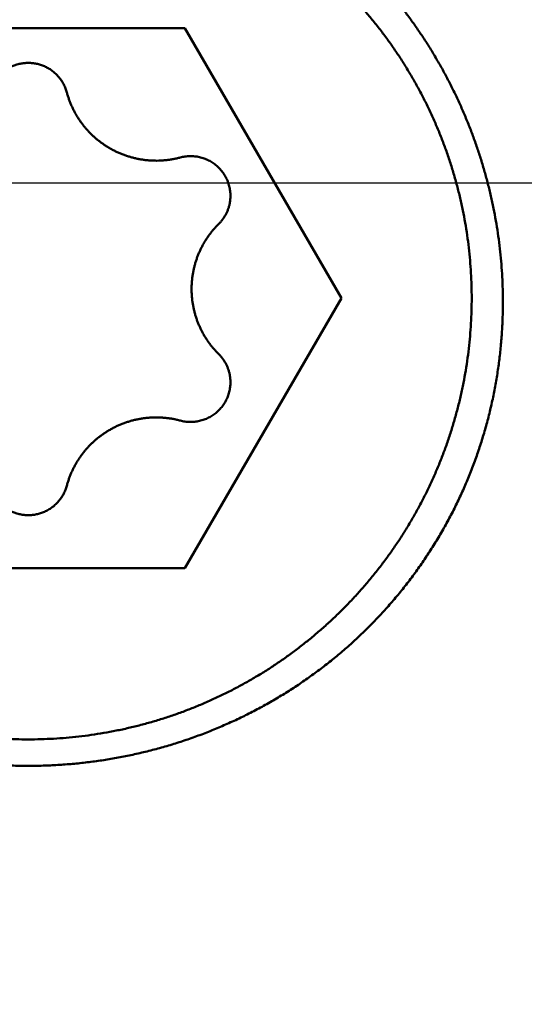
# Model space of a CAD drawing. Units: millimetres. Extents: x -75 to 108, y -68 to 48.
# Drawn here: x 61 to 63, y -3 to 1 of the extents above; entities that cross this region are included whole.
import ezdxf

# ---------------------------------------------------------------- set-up
doc = ezdxf.new("R2010")
doc.units = ezdxf.units.MM
doc.linetypes.add('CENTER2', pattern=[28.575, 19.05, -3.175, 3.175, -3.175])
for name, color, linetype, lineweight in [('1', 4, 'Continuous', 50), ('2', 7, 'Continuous', 25), ('4', 2, 'CENTER2', 25), ('nocut', 7, 'Continuous', 25), ('sk2', 7, 'Continuous', 25)]:
    doc.layers.add(name, color=color, linetype=linetype, lineweight=lineweight)
doc.styles.add('simplex', font='txt.shx', dxfattribs={"height": 3.5})
doc.dimstyles.new('コピー - ISO-25', dxfattribs={"dimscale": 0, "dimtxt": 3.5, "dimasz": 3.5, "dimexe": 1.5, "dimexo": 0, "dimgap": 2.3, "dimtad": 1, "dimdec": 8, "dimdsep": 46, "dimtxsty": 'simplex', "dimcen": 0.09, "dimclrd": 256, "dimclre": 256, "dimclrt": 256, "dimadec": 0, "dimazin": 0, "dimtfac": 1, "dimtofl": 0, "dimtmove": 0, "dimatfit": 3, "dimfxl": 1, "dimtolj": 1, "dimlwd": -1, "dimlwe": -1, "dimarcsym": 0})

# ---------------------------------------------------------------- blocks, each defined once
blk = doc.blocks.new('*D45')
at = {"layer": '2'}
for p, q in [((67.01, 5.1587), (67.01, 32.0671)), ((68.8876, 0), (68.8876, 32.0671)), ((63.51, 30.5671), (60.01, 30.5671)), ((72.3876, 30.5671), (107.9043, 30.5671))]:
    blk.add_line(p, q, dxfattribs=at)
for points in [[(63.51, 29.9837), (63.51, 31.1504), (67.01, 30.5671)], [(72.3876, 31.1504), (72.3876, 29.9837), (68.8876, 30.5671)]]:
    blk.add_solid(points, dxfattribs=at)
at = {"layer": 'Defpoints', "color": 0}
for p in [(67.01, 30.5671), (67.01, 5.1587), (68.8876, 0)]:
    blk.add_point(p, dxfattribs=at)
at = {"layer": '2', "insert": (91.896, 34.6171), "char_height": 3.5, "attachment_point": 5, "style": 'simplex'}
blk.add_mtext('\\A1;1.9 [.074"]', dxfattribs=at)
blk = doc.blocks.new('*D47')
at = {"layer": '2'}
for p, q in [((68.8876, 0), (68.8876, -57.9435)), ((0, -7.9375), (0, -57.9435)), ((3.5, -56.4435), (65.3876, -56.4435))]:
    blk.add_line(p, q, dxfattribs=at)
for points in [[(3.5, -55.8602), (3.5, -57.0268), (0, -56.4435)], [(65.3876, -57.0268), (65.3876, -55.8602), (68.8876, -56.4435)]]:
    blk.add_solid(points, dxfattribs=at)
at = {"layer": 'Defpoints', "color": 0}
for p in [(68.8876, 0), (0, -7.9375), (68.8876, -56.4435)]:
    blk.add_point(p, dxfattribs=at)
at = {"layer": '2', "insert": (34.4438, -52.3935), "char_height": 3.5, "attachment_point": 5, "rotation": 0, "line_spacing_factor": 1.071429, "style": 'simplex'}
blk.add_mtext('\\A1;\\A1;68.9 [2.712"]', dxfattribs=at)
blk = doc.blocks.new('*D48')
at = {"layer": 'Defpoints', "color": 0}
for p in [(68.8876, 0), (-48, -6.7828), (68.8876, -66.4435)]:
    blk.add_point(p, dxfattribs=at)
at = {"layer": 'sk2'}
for p, q in [((68.8876, 0), (68.8876, -67.9435)), ((-48, -6.7828), (-48, -67.9435)), ((-44.5, -66.4435), (65.3876, -66.4435))]:
    blk.add_line(p, q, dxfattribs=at)
for points in [[(-44.5, -65.8602), (-44.5, -67.0268), (-48, -66.4435)], [(65.3876, -67.0268), (65.3876, -65.8602), (68.8876, -66.4435)]]:
    blk.add_solid(points, dxfattribs=at)
at = {"layer": 'sk2', "insert": (10.4438, -62.3935), "char_height": 3.5, "attachment_point": 5, "line_spacing_factor": 1.071429, "style": 'simplex'}
blk.add_mtext('\\A1;\\A1;116.9 [4.602"]', dxfattribs=at)
blk = doc.blocks.new('*D50')
at = {"layer": '2'}
for p, q in [((68.8876, 0), (68.8876, -37.9435)), ((10, -4.9167), (10, -37.9435)), ((13.5, -36.4435), (65.3876, -36.4435))]:
    blk.add_line(p, q, dxfattribs=at)
for points in [[(13.5, -35.8602), (13.5, -37.0268), (10, -36.4435)], [(65.3876, -37.0268), (65.3876, -35.8602), (68.8876, -36.4435)]]:
    blk.add_solid(points, dxfattribs=at)
at = {"layer": 'Defpoints', "color": 0}
for p in [(68.8876, 0), (10, -4.9167), (68.8876, -36.4435)]:
    blk.add_point(p, dxfattribs=at)
at = {"layer": '2', "insert": (39.4438, -32.3935), "char_height": 3.5, "attachment_point": 5, "style": 'simplex'}
blk.add_mtext('\\A1;58.9 [2.318"]', dxfattribs=at)
blk = doc.blocks.new('*D51')
at = {"layer": '2'}
for p, q in [((68.8876, 0), (68.8876, -27.9435)), ((19.1694, -3.9964), (19.1694, -27.9435)), ((22.6694, -26.4435), (65.3876, -26.4435))]:
    blk.add_line(p, q, dxfattribs=at)
for points in [[(22.6694, -25.8602), (22.6694, -27.0268), (19.1694, -26.4435)], [(65.3876, -27.0268), (65.3876, -25.8602), (68.8876, -26.4435)]]:
    blk.add_solid(points, dxfattribs=at)
at = {"layer": 'Defpoints', "color": 0}
for p in [(68.8876, 0), (19.1694, -3.9964), (68.8876, -26.4435)]:
    blk.add_point(p, dxfattribs=at)
at = {"layer": '2', "insert": (44.0285, -22.3935), "char_height": 3.5, "attachment_point": 5, "style": 'simplex'}
blk.add_mtext('\\A1;49.7 [1.957"]', dxfattribs=at)
blk = doc.blocks.new('*D52')
at = {"layer": '2'}
for p, q in [((68.8876, 0), (68.8876, -47.9435)), ((0.3115, -3.4465), (0.3115, -47.9435)), ((3.8115, -46.4435), (65.3876, -46.4435))]:
    blk.add_line(p, q, dxfattribs=at)
for points in [[(3.8115, -45.8602), (3.8115, -47.0268), (0.3115, -46.4435)], [(65.3876, -47.0268), (65.3876, -45.8602), (68.8876, -46.4435)]]:
    blk.add_solid(points, dxfattribs=at)
at = {"layer": 'Defpoints', "color": 0}
for p in [(68.8876, 0), (0.3115, -3.4465), (68.8876, -46.4435)]:
    blk.add_point(p, dxfattribs=at)
at = {"layer": '2', "insert": (34.5995, -42.3935), "char_height": 3.5, "attachment_point": 5, "style": 'simplex'}
blk.add_mtext('\\A1;68.6 [2.700"]', dxfattribs=at)

msp = doc.modelspace()

# ---------------------------------------------------------------- linework, layer by layer
at = {"layer": '1'}
for p, q in [((60.12265, 0.570032), (61.27735, 0.570032)), ((61.27735, 0.570032), (61.854701, -0.425584)), ((61.854701, -0.425584), (61.27735, -1.4212)), ((61.27735, -1.4212), (60.12265, -1.4212))]:
    msp.add_line(p, q, dxfattribs=at)
for points, knots in [([(59.065, -0.42558359), (59.06500094, -0.41006606), (59.06544987, -0.37901629), (59.06746686, -0.33246699), (59.07082042, -0.28596859), (59.07550595, -0.23957222), (59.0815181, -0.19332806), (59.08885169, -0.14728644), (59.09750215, -0.10149582), (59.10746539, -0.05599798), (59.11872908, -0.01082514), (59.13128273, 0.03399614), (59.14511484, 0.0784387), (59.16021589, 0.12247231), (59.17657665, 0.16606405), (59.19418769, 0.20917947), (59.21303666, 0.25178315), (59.23310449, 0.29384061), (59.25437267, 0.33531587), (59.27682236, 0.37617297), (59.30043485, 0.41637587), (59.32519119, 0.45588867), (59.35107331, 0.49467489), (59.37805913, 0.53270043), (59.40612088, 0.56993535), (59.43523196, 0.60634903), (59.46536546, 0.64191104), (59.49649462, 0.67659088), (59.52859251, 0.71035828), (59.56163389, 0.74318312), (59.59559159, 0.77504046), (59.63043716, 0.80591046), (59.6661437, 0.83577358), (59.70268453, 0.86461044), (59.74003528, 0.89239912), (59.77817122, 0.91911815), (59.81706676, 0.94474409), (59.85669005, 0.96925754), (59.89700544, 0.99264031), (59.93797684, 1.01487296), (59.97956801, 1.03593622), (60.02174278, 1.0558107), (60.06446497, 1.07447731), (60.10769961, 1.09191634), (60.1514101, 1.10811543), (60.19556047, 1.12306472), (60.24011535, 1.13675403), (60.28503932, 1.14917332), (60.33029698, 1.16031247), (60.37585289, 1.17016151), (60.42167135, 1.17870989), (60.46771508, 1.18595339), (60.51394659, 1.19188844), (60.56032837, 1.19651124), (60.60682288, 1.19981806), (60.65339259, 1.20180516), (60.7, 1.20246878), (60.74660741, 1.20180516), (60.79317712, 1.19981806), (60.83967163, 1.19651124), (60.88605341, 1.19188844), (60.93228492, 1.18595339), (60.97832865, 1.17870989), (61.02414711, 1.17016151), (61.06970302, 1.16031247), (61.11496068, 1.14917332), (61.15988465, 1.13675403), (61.20443953, 1.12306472), (61.2485899, 1.10811543), (61.29230039, 1.09191634), (61.33553503, 1.07447731), (61.37825722, 1.0558107), (61.42043199, 1.03593622), (61.46202316, 1.01487296), (61.50299456, 0.99264031), (61.54330995, 0.96925754), (61.58293324, 0.94474409), (61.62182878, 0.91911815), (61.65996472, 0.89239912), (61.69731547, 0.86461044), (61.7338563, 0.83577358), (61.76956284, 0.80591046), (61.80440841, 0.77504046), (61.83836611, 0.74318312), (61.87140749, 0.71035828), (61.90350538, 0.67659088), (61.93463454, 0.64191104), (61.96476804, 0.60634903), (61.99387912, 0.56993535), (62.02194087, 0.53270043), (62.04892669, 0.49467489), (62.07480881, 0.45588867), (62.09956515, 0.41637587), (62.12317764, 0.37617297), (62.14562733, 0.33531587), (62.16689551, 0.29384061), (62.18696334, 0.25178315), (62.20581231, 0.20917947), (62.22342335, 0.16606405), (62.23978411, 0.12247231), (62.25488516, 0.0784387), (62.26871727, 0.03399614), (62.28127092, -0.01082514), (62.29253461, -0.05599798), (62.30249785, -0.10149582), (62.31114831, -0.14728644), (62.3184819, -0.19332806), (62.32449405, -0.23957222), (62.32917958, -0.28596859), (62.33253314, -0.33246699), (62.33455013, -0.37901629), (62.33499906, -0.41006606), (62.335, -0.42558359)], [0, 0, 0, 0, 0.0465525898, 0.0931437785, 0.1397605882, 0.1863907265, 0.2330217976, 0.279641457, 0.3262375785, 0.3728040824, 0.4193499285, 0.4658862079, 0.5124232801, 0.5589668799, 0.6055202387, 0.6520867196, 0.6986680174, 0.7452623127, 0.7918672207, 0.838480257, 0.8850989437, 0.9317209147, 0.9783440242, 1.0249663781, 1.0715859187, 1.1182002848, 1.1648069129, 1.2114031429, 1.2579863244, 1.3045541219, 1.351108135, 1.3976531806, 1.4441938952, 1.4907348317, 1.537280954, 1.5838374824, 1.6304094851, 1.6769972978, 1.7235977878, 1.7702075584, 1.8168231167, 1.8634409811, 1.9100577896, 1.9566707319, 2.0032797468, 2.0498858294, 2.0964897911, 2.1430923387, 2.1896941615, 2.2362960193, 2.2828987212, 2.3295025259, 2.3761072931, 2.4227127438, 2.4693185524, 2.5159244382, 2.5625302572, 2.6091360762, 2.655741962, 2.7023477706, 2.7489532213, 2.7955579885, 2.8421617932, 2.8887644952, 2.935366353, 2.9819681758, 3.0285707233, 3.075174685, 3.1217807677, 3.1683897826, 3.2150027249, 3.2616195334, 3.3082373979, 3.3548529562, 3.4014627268, 3.4480632167, 3.4946510294, 3.5412230321, 3.5877795605, 3.6343256828, 3.6808666193, 3.7274073339, 3.7739523795, 3.8205063926, 3.8670741901, 3.9136573716, 3.9602536016, 4.0068602297, 4.0534745958, 4.1000941365, 4.1467164904, 4.1933395998, 4.2399615709, 4.2865802575, 4.3331932939, 4.3797982019, 4.4263924971, 4.472973795, 4.5195402758, 4.5660936346, 4.6126372344, 4.6591743065, 4.705710586, 4.7522564321, 4.798822936, 4.8454190575, 4.8920387169, 4.938669788, 4.9852999264, 5.0319167361, 5.0785079247, 5.1250605146, 5.1250605146, 5.1250605146, 5.1250605146]), ([(61.56466395, 1.09835774), (61.57800681, 1.09056984), (61.60449327, 1.07463719), (61.64358314, 1.04969523), (61.6820134, 1.02372818), (61.71975272, 0.99676123), (61.75677102, 0.96881863), (61.79304122, 0.939922), (61.82854151, 0.91009166), (61.8632535, 0.87934554), (61.89715943, 0.84770108), (61.93024114, 0.81517605), (61.96247906, 0.78178998), (61.99385462, 0.74756716), (62.02434769, 0.7125332), (62.05393783, 0.67671403), (62.08260462, 0.64013556), (62.11032763, 0.60282372), (62.13708643, 0.56480441), (62.16286059, 0.52610355), (62.18762968, 0.48674706), (62.21137317, 0.44676083), (62.23407073, 0.40617123), (62.25570943, 0.36500904), (62.27627608, 0.32330485), (62.29575753, 0.28108931), (62.31414064, 0.23839306), (62.33141224, 0.19524673), (62.34755916, 0.15168097), (62.36256826, 0.1077264), (62.37642635, 0.06341366), (62.38912038, 0.01877293), (62.40063783, -0.0261676), (62.41097124, -0.07138098), (62.42011376, -0.11684231), (62.42805862, -0.16252709), (62.43479889, -0.20840992), (62.44032737, -0.25446114), (62.44463863, -0.30064571), (62.44772639, -0.34692467), (62.44958431, -0.39325755), (62.44999888, -0.42416438), (62.44999979, -0.4396138)], [0, 0, 0, 0, 0.0463481257, 0.0927149856, 0.1390928546, 0.185474151, 0.2318510679, 0.2782182479, 0.3245801504, 0.370943469, 0.4173147706, 0.4637005326, 0.5101057453, 0.5565299564, 0.6029712404, 0.6494274801, 0.6958964371, 0.7423758222, 0.7888633654, 0.8353568861, 0.8818543629, 0.9283540043, 0.9748542072, 1.0213530779, 1.0678484395, 1.1143379529, 1.1608191885, 1.2072896972, 1.2537470825, 1.3001890719, 1.3466135891, 1.3930188256, 1.439404707, 1.4857764349, 1.5321404483, 1.5785033176, 1.6248717833, 1.6712501608, 1.7176327863, 1.7640117107, 1.8103792407, 1.8567275177, 1.8567275177, 1.8567275177, 1.8567275177]), ([(60.5579503, 0.33377774), (60.55861113, 0.33624583), (60.56006512, 0.34115325), (60.56263389, 0.34839423), (60.56558275, 0.35550176), (60.56890172, 0.36245219), (60.5725809, 0.36922249), (60.57661026, 0.3757898), (60.58098124, 0.38213133), (60.58567959, 0.38822976), (60.59069008, 0.39407072), (60.59599827, 0.39963997), (60.60158965, 0.40492331), (60.6074496, 0.40990664), (60.61356384, 0.41457516), (60.6199154, 0.41891669), (60.62648528, 0.42292178), (60.63325489, 0.42658035), (60.64020553, 0.42988243), (60.6473185, 0.43281812), (60.65457527, 0.43537703), (60.66195645, 0.43755058), (60.66944094, 0.43933625), (60.67700817, 0.4407307), (60.6846375, 0.44173083), (60.69230831, 0.44233347), (60.7, 0.44253541), (60.70769169, 0.44233347), (60.7153625, 0.44173083), (60.72299183, 0.4407307), (60.73055906, 0.43933625), (60.73804355, 0.43755058), (60.74542473, 0.43537703), (60.7526815, 0.43281812), (60.75979447, 0.42988243), (60.76674511, 0.42658035), (60.77351472, 0.42292178), (60.7800846, 0.41891669), (60.78643616, 0.41457516), (60.7925504, 0.40990664), (60.79841035, 0.40492331), (60.80400173, 0.39963997), (60.80930992, 0.39407072), (60.81432041, 0.38822976), (60.81901876, 0.38213133), (60.82338974, 0.3757898), (60.8274191, 0.36922249), (60.83109828, 0.36245219), (60.83441725, 0.35550176), (60.83736611, 0.34839423), (60.83993488, 0.34115325), (60.84138887, 0.33624583), (60.8420497, 0.33377774)], [0, 0, 0, 0, 0.00766507192, 0.01534641916, 0.02303924892, 0.03073937012, 0.03844258294, 0.04614491942, 0.05384323674, 0.06153765388, 0.06922940193, 0.0769193801, 0.08460830639, 0.0922968794, 0.09998592271, 0.1076760175, 0.11536709016, 0.12305876919, 0.13075057622, 0.13844210246, 0.14613318637, 0.15382410714, 0.16151518917, 0.16920643149, 0.17689764912, 0.18458864421, 0.1922793772, 0.19997011019, 0.20766110527, 0.21535232289, 0.22304356521, 0.23073464723, 0.23842556798, 0.24611665189, 0.25380817813, 0.26149998515, 0.26919166418, 0.27688273684, 0.28457283163, 0.29226187494, 0.29995044795, 0.30763937424, 0.31532935241, 0.32302110046, 0.3307155176, 0.33841383492, 0.34611617139, 0.35381938422, 0.36151950542, 0.36921233518, 0.37689368242, 0.38455875434, 0.38455875434, 0.38455875434, 0.38455875434]), ([(60.8420497, 0.33377774), (60.84319949, 0.32948094), (60.84567114, 0.32092805), (60.84988326, 0.30825161), (60.8545936, 0.29574375), (60.8597921, 0.28342843), (60.86546934, 0.27132873), (60.87161709, 0.25946573), (60.87822665, 0.24785696), (60.8852902, 0.23651758), (60.89280018, 0.22546231), (60.90074887, 0.21470616), (60.9091273, 0.20426548), (60.9179202, 0.19415422), (60.92711153, 0.18438756), (60.93668504, 0.17498094), (60.94662448, 0.16594981), (60.95691361, 0.15730963), (60.9675362, 0.14907585), (60.97847602, 0.14126394), (60.98971685, 0.13388937), (61.0012425, 0.12696765), (61.01303645, 0.12051425), (61.02507679, 0.11453495), (61.03734205, 0.10903553), (61.04981076, 0.10402171), (61.06246145, 0.09949924), (61.07527266, 0.09547384), (61.08822293, 0.0919513), (61.10129082, 0.08893736), (61.11445487, 0.08643779), (61.12769401, 0.08445834), (61.14098873, 0.08300455), (61.15432074, 0.08207558), (61.16767361, 0.08167042), (61.18103121, 0.08178796), (61.19437688, 0.08242714), (61.20769148, 0.08358644), (61.2209531, 0.0852624), (61.23413755, 0.0874516), (61.24721961, 0.09015077), (61.25586182, 0.09228853), (61.26015784, 0.09344117)], [0, 0, 0, 0, 0.01334392919, 0.02670034011, 0.04006389419, 0.05342967953, 0.06679274483, 0.08014972686, 0.09350333911, 0.10685785436, 0.12021766399, 0.13358733527, 0.14697067348, 0.16036745798, 0.17377612425, 0.18719485416, 0.20062168894, 0.21405464167, 0.22749180921, 0.24093148409, 0.25437226644, 0.26781317617, 0.28125377936, 0.29469380526, 0.30813249042, 0.32156860867, 0.33500058128, 0.34842658696, 0.36184467167, 0.37525285855, 0.38864925809, 0.40203217902, 0.41540137353, 0.42876074606, 0.44211488517, 0.45546818281, 0.46882488869, 0.48218761181, 0.49555298328, 0.50891614949, 0.52227228633, 0.53561616152, 0.53561616152, 0.53561616152, 0.53561616152]), ([(61.44542081, -0.04786873), (61.44541998, -0.0448998), (61.44523391, -0.03894986), (61.44439849, -0.03004763), (61.44301722, -0.02118849), (61.44109741, -0.01241217), (61.4386473, -0.00375762), (61.43567465, 0.00473596), (61.43218783, 0.01302978), (61.42819236, 0.02108471), (61.42370391, 0.02886798), (61.41874721, 0.03635518), (61.41334415, 0.04352209), (61.40751714, 0.05034478), (61.40128838, 0.05679923), (61.39468012, 0.0628614), (61.38771447, 0.06850723), (61.38041402, 0.07371251), (61.37280854, 0.0784628), (61.36492711, 0.08274395), (61.3567988, 0.0865418), (61.34845266, 0.08984218), (61.33991768, 0.09263073), (61.33122301, 0.09489366), (61.32239868, 0.09661453), (61.31348, 0.09778808), (61.30450525, 0.09841927), (61.29551303, 0.09851049), (61.28654214, 0.09806474), (61.27763123, 0.09708455), (61.26881953, 0.09557343), (61.26302556, 0.09420945), (61.26015784, 0.09344117)], [0, 0, 0, 0, 0.00890677009, 0.01784492131, 0.02680778955, 0.03578854215, 0.04478002749, 0.05377529465, 0.06276811476, 0.0717536748, 0.08073181448, 0.08970495543, 0.09867454492, 0.10764127902, 0.1166054639, 0.125567378, 0.13452763459, 0.14348757377, 0.15244881124, 0.1614122894, 0.17037849016, 0.17934778861, 0.18832080642, 0.19729876432, 0.20628368859, 0.21527515249, 0.22426860197, 0.23325812028, 0.24223704836, 0.25119847934, 0.26013575118, 0.26904230076, 0.26904230076, 0.26904230076, 0.26904230076]), ([(61.40220754, -0.15151751), (61.40356317, -0.1501716), (61.40622331, -0.14742258), (61.41005202, -0.14314258), (61.41371555, -0.13870815), (61.41720789, -0.13412786), (61.42052263, -0.12940957), (61.42365352, -0.12456129), (61.42659422, -0.11959099), (61.42933845, -0.11450666), (61.43187989, -0.10931626), (61.43421223, -0.10402778), (61.43632906, -0.09864934), (61.43822897, -0.09319122), (61.43991063, -0.08766351), (61.4413727, -0.08207637), (61.44261383, -0.07643991), (61.44363269, -0.07076425), (61.44442787, -0.06505952), (61.44499819, -0.05933583), (61.44534168, -0.05360354), (61.44542007, -0.04977899), (61.44542081, -0.04786873)], [0, 0, 0, 0, 0.00573084031, 0.0114725986, 0.01722358017, 0.02298241114, 0.02874767859, 0.03451798319, 0.04029199204, 0.04606849152, 0.05184644033, 0.05762502278, 0.06340367287, 0.06918178321, 0.07495848401, 0.0807326912, 0.08650316021, 0.09226853939, 0.09802742332, 0.10377840584, 0.10952013179, 0.1152509135, 0.1152509135, 0.1152509135, 0.1152509135]), ([(61.40220754, -0.15151751), (61.39906407, -0.15463845), (61.39289452, -0.16101166), (61.38401734, -0.17093662), (61.37552273, -0.18121895), (61.3674253, -0.19183965), (61.35973957, -0.2027803), (61.35248009, -0.21402237), (61.34566139, -0.22554736), (61.33929802, -0.23733676), (61.33340455, -0.24937208), (61.32799554, -0.26163481), (61.32308577, -0.27410605), (61.31867868, -0.28676205), (61.31477753, -0.29957936), (61.31138562, -0.3125345), (61.30850625, -0.32560401), (61.30614273, -0.33876441), (61.3042984, -0.35199223), (61.30297652, -0.36526406), (61.30218064, -0.37855603), (61.3020023, -0.38742447), (61.30200161, -0.39185408)], [0, 0, 0, 0, 0.01328892522, 0.02660251773, 0.03993745052, 0.05329058615, 0.06665868866, 0.08003854599, 0.09342709228, 0.10682153006, 0.12021945269, 0.13361896751, 0.14701873733, 0.16041727742, 0.17381250074, 0.18720184466, 0.20058239558, 0.21395101296, 0.22730445321, 0.24063949342, 0.25395305353, 0.26724187564, 0.26724187564, 0.26724187564, 0.26724187564]), ([(61.30200161, -0.39185408), (61.3020023, -0.39628369), (61.30218064, -0.40515212), (61.30297652, -0.4184441), (61.3042984, -0.43171593), (61.30614273, -0.44494375), (61.30850625, -0.45810415), (61.31138562, -0.47117365), (61.31477753, -0.4841288), (61.31867868, -0.49694611), (61.32308577, -0.50960211), (61.32799554, -0.52207335), (61.33340455, -0.53433608), (61.33929802, -0.54637139), (61.34566139, -0.5581608), (61.35248009, -0.56968579), (61.35973957, -0.58092786), (61.3674253, -0.59186851), (61.37552273, -0.60248921), (61.38401734, -0.61277153), (61.39289452, -0.62269649), (61.39906407, -0.6290697), (61.40220754, -0.63219065)], [0, 0, 0, 0, 0.01328882211, 0.02660238223, 0.03993742244, 0.0532908627, 0.06665948009, 0.08004003101, 0.09342937494, 0.10682459826, 0.12022313835, 0.13362290818, 0.14702242299, 0.16042034563, 0.1738147834, 0.18720332968, 0.20058318702, 0.21395128953, 0.22730442516, 0.24063935796, 0.25395295048, 0.26724187572, 0.26724187572, 0.26724187572, 0.26724187572]), ([(62.335, -0.42558359), (62.33499906, -0.44110112), (62.33455013, -0.47215089), (62.33253314, -0.51870019), (62.32917958, -0.56519859), (62.32449405, -0.61159496), (62.3184819, -0.65783912), (62.31114831, -0.70388074), (62.30249785, -0.74967136), (62.29253461, -0.79516919), (62.28127092, -0.84034204), (62.26871727, -0.88516331), (62.25488516, -0.92960588), (62.23978411, -0.97363948), (62.22342335, -1.01723123), (62.20581231, -1.06034664), (62.18696334, -1.10295033), (62.16689551, -1.14500779), (62.14562733, -1.18648305), (62.12317764, -1.22734015), (62.09956515, -1.26754304), (62.07480881, -1.30705585), (62.04892669, -1.34584206), (62.02194087, -1.38386761), (61.99387912, -1.42110253), (61.96476804, -1.4575162), (61.93463454, -1.49307822), (61.90350538, -1.52775806), (61.87140749, -1.56152545), (61.83836611, -1.5943503), (61.80440841, -1.62620763), (61.76956284, -1.65707763), (61.7338563, -1.68694076), (61.69731547, -1.71577761), (61.65996472, -1.74356629), (61.62182878, -1.77028533), (61.58293324, -1.79591127), (61.54330995, -1.82042472), (61.50299456, -1.84380749), (61.46202316, -1.86604014), (61.42043199, -1.8871034), (61.37825722, -1.90697787), (61.33553503, -1.92564448), (61.29230039, -1.94308352), (61.2485899, -1.95928261), (61.20443953, -1.9742319), (61.15988465, -1.9879212), (61.11496068, -2.00034049), (61.06970302, -2.01147965), (61.02414711, -2.02132868), (60.97832865, -2.02987707), (60.93228492, -2.03712057), (60.88605341, -2.04305561), (60.83967163, -2.04767841), (60.79317712, -2.05098524), (60.74660741, -2.05297234), (60.7, -2.05363596), (60.65339259, -2.05297234), (60.60682288, -2.05098524), (60.56032837, -2.04767841), (60.51394659, -2.04305561), (60.46771508, -2.03712057), (60.42167135, -2.02987707), (60.37585289, -2.02132868), (60.33029698, -2.01147965), (60.28503932, -2.00034049), (60.24011535, -1.9879212), (60.19556047, -1.9742319), (60.1514101, -1.95928261), (60.10769961, -1.94308352), (60.06446497, -1.92564448), (60.02174278, -1.90697787), (59.97956801, -1.8871034), (59.93797684, -1.86604014), (59.89700544, -1.84380749), (59.85669005, -1.82042472), (59.81706676, -1.79591127), (59.77817122, -1.77028533), (59.74003528, -1.74356629), (59.70268453, -1.71577761), (59.6661437, -1.68694076), (59.63043716, -1.65707763), (59.59559159, -1.62620763), (59.56163389, -1.5943503), (59.52859251, -1.56152545), (59.49649462, -1.52775806), (59.46536546, -1.49307822), (59.43523196, -1.4575162), (59.40612088, -1.42110253), (59.37805913, -1.38386761), (59.35107331, -1.34584206), (59.32519119, -1.30705585), (59.30043485, -1.26754304), (59.27682236, -1.22734015), (59.25437267, -1.18648305), (59.23310449, -1.14500779), (59.21303666, -1.10295033), (59.19418769, -1.06034664), (59.17657665, -1.01723123), (59.16021589, -0.97363948), (59.14511484, -0.92960588), (59.13128273, -0.88516331), (59.11872908, -0.84034204), (59.10746539, -0.79516919), (59.09750215, -0.74967136), (59.08885169, -0.70388074), (59.0815181, -0.65783912), (59.07550595, -0.61159496), (59.07082042, -0.56519859), (59.06746686, -0.51870019), (59.06544987, -0.47215089), (59.06500094, -0.44110112), (59.065, -0.42558359)], [0, 0, 0, 0, 0.0465525898, 0.0931437785, 0.1397605882, 0.1863907265, 0.2330217976, 0.279641457, 0.3262375785, 0.3728040824, 0.4193499285, 0.465886208, 0.5124232801, 0.5589668799, 0.6055202387, 0.6520867196, 0.6986680174, 0.7452623127, 0.7918672207, 0.838480257, 0.8850989437, 0.9317209147, 0.9783440242, 1.0249663781, 1.0715859187, 1.1182002849, 1.1648069129, 1.2114031429, 1.2579863244, 1.3045541219, 1.3511081351, 1.3976531807, 1.4441938953, 1.4907348317, 1.5372809541, 1.5838374825, 1.6304094851, 1.6769972978, 1.7235977878, 1.7702075584, 1.8168231167, 1.8634409811, 1.9100577896, 1.9566707319, 2.0032797468, 2.0498858294, 2.0964897912, 2.1430923387, 2.1896941615, 2.2362960193, 2.2828987213, 2.3295025259, 2.3761072931, 2.4227127438, 2.4693185524, 2.5159244382, 2.5625302572, 2.6091360762, 2.655741962, 2.7023477706, 2.7489532213, 2.7955579885, 2.8421617932, 2.8887644952, 2.935366353, 2.9819681758, 3.0285707233, 3.0751746851, 3.1217807677, 3.1683897826, 3.2150027249, 3.2616195334, 3.3082373979, 3.3548529562, 3.4014627268, 3.4480632167, 3.4946510294, 3.5412230321, 3.5877795605, 3.6343256828, 3.6808666193, 3.7274073339, 3.7739523795, 3.8205063926, 3.8670741901, 3.9136573716, 3.9602536016, 4.0068602297, 4.0534745958, 4.1000941364, 4.1467164904, 4.1933395998, 4.2399615708, 4.2865802575, 4.3331932938, 4.3797982019, 4.4263924971, 4.472973795, 4.5195402758, 4.5660936346, 4.6126372345, 4.6591743066, 4.705710586, 4.7522564321, 4.798822936, 4.8454190575, 4.8920387169, 4.938669788, 4.9852999263, 5.0319167361, 5.0785079247, 5.1250605146, 5.1250605146, 5.1250605146, 5.1250605146]), ([(60.7, -2.15100513), (60.68187273, -2.15100447), (60.6456038, -2.15046116), (60.59123587, -2.14802294), (60.53693748, -2.14396305), (60.48276677, -2.13828446), (60.42878096, -2.13098977), (60.37503728, -2.1220819), (60.32159141, -2.11156226), (60.26849509, -2.09943788), (60.21579631, -2.08571882), (60.163542, -2.0704141), (60.11177902, -2.05353288), (60.06055424, -2.03508445), (60.00991549, -2.01507779), (59.95991159, -1.99352536), (59.91059105, -1.9704455), (59.86200392, -1.94585606), (59.81420023, -1.91977517), (59.76723004, -1.89222094), (59.72114373, -1.86321136), (59.6759921, -1.83276602), (59.63182064, -1.80091452), (59.58867573, -1.76768603), (59.54660376, -1.73311), (59.5056512, -1.6972158), (59.46586446, -1.66003299), (59.42729119, -1.62159136), (59.38997071, -1.5819308), (59.353942, -1.54109217), (59.31924438, -1.49911628), (59.28591723, -1.45604396), (59.25399953, -1.41191628), (59.22353223, -1.36677381), (59.19454537, -1.32066561), (59.16706569, -1.2736431), (59.14112087, -1.22575725), (59.11673846, -1.17705914), (59.09394565, -1.12759995), (59.07277103, -1.07742953), (59.05323446, -1.02660036), (59.03534856, -0.97516605), (59.01912707, -0.92317897), (59.00458348, -0.87069158), (58.991731, -0.81775642), (58.98058442, -0.7644269), (58.97115361, -0.71076101), (58.96343666, -0.65682201), (58.95743419, -0.60267456), (58.9531462, -0.5483834), (58.95057325, -0.49401432), (58.95000043, -0.45774191), (58.95000007, -0.43961382)], [0, 0, 0, 0, 0.0543818046, 0.1087998917, 0.163244711, 0.2177071649, 0.272178324, 0.3266496053, 0.3811133524, 0.4355675386, 0.490013848, 0.5444542545, 0.5988910784, 0.6533271126, 0.7077657092, 0.7622085398, 0.8166540542, 0.8711007563, 0.9255476668, 0.9799944808, 1.0344417228, 1.0888901767, 1.1433391188, 1.1977876906, 1.252235427, 1.3066824229, 1.3611295004, 1.4155779849, 1.4700278164, 1.5244783489, 1.5789290796, 1.6333798266, 1.6878309071, 1.7422831791, 1.7967367749, 1.8511909197, 1.9056445452, 1.9600964808, 2.0145456392, 2.0689913269, 2.1234352144, 2.1778803479, 2.2323293095, 2.2867843193, 2.3412473981, 2.3957204804, 2.4502020529, 2.5046842352, 2.5591576731, 2.613612283, 2.6680374788, 2.722421765, 2.722421765, 2.722421765, 2.722421765]), ([(62.44999979, -0.4396138), (62.44999939, -0.4577419), (62.44942651, -0.49401431), (62.44685356, -0.54838339), (62.44256563, -0.60267456), (62.43656325, -0.65682201), (62.4288464, -0.71076102), (62.41941568, -0.76442691), (62.40826914, -0.81775643), (62.39541666, -0.87069159), (62.38087303, -0.92317896), (62.3646515, -0.97516603), (62.34676554, -1.02660033), (62.32722892, -1.07742949), (62.30605428, -1.12759991), (62.28326146, -1.17705911), (62.25887907, -1.22575723), (62.23293427, -1.27364309), (62.20545463, -1.32066561), (62.17646779, -1.36677382), (62.1460005, -1.4119163), (62.11408282, -1.45604397), (62.08075565, -1.49911629), (62.04605802, -1.54109216), (62.0100293, -1.58193079), (61.9727088, -1.62159134), (61.93413552, -1.66003296), (61.89434878, -1.69721578), (61.85339623, -1.73310999), (61.81132426, -1.76768602), (61.76817936, -1.80091452), (61.72400791, -1.83276604), (61.67885629, -1.86321137), (61.63276997, -1.89222095), (61.58579978, -1.91977518), (61.53799609, -1.94585607), (61.48940895, -1.97044549), (61.44008841, -1.99352534), (61.3900845, -2.01507777), (61.33944575, -2.03508443), (61.28822097, -2.05353287), (61.236458, -2.07041409), (61.18420368, -2.08571883), (61.13150491, -2.0994379), (61.0784086, -2.11156228), (61.02496272, -2.12208193), (60.97121904, -2.13098979), (60.91723323, -2.13828448), (60.86306253, -2.14396306), (60.80876413, -2.14802294), (60.75439621, -2.15046116), (60.71812727, -2.15100447), (60.7, -2.15100513)], [0, 0, 0, 0, 0.0543842902, 0.1088094918, 0.1632641043, 0.2177375391, 0.2722197121, 0.3267012715, 0.3811743412, 0.4356374115, 0.4900924185, 0.5445413831, 0.5989865247, 0.653430423, 0.7078761212, 0.7623252868, 0.8167772257, 0.8712308504, 0.9256849909, 0.9801385804, 1.034590846, 1.0890419219, 1.1434926669, 1.1979433979, 1.2523939331, 1.3068437689, 1.3612922579, 1.4157393391, 1.4701863373, 1.5246340743, 1.5790826452, 1.6335315853, 1.6879800366, 1.7424272764, 1.796874089, 1.8513209994, 1.9057677023, 1.9602132186, 2.0146560515, 2.0690946504, 2.1235306863, 2.177967511, 2.2324079174, 2.2868542261, 2.3413084111, 2.395772157, 2.4502434377, 2.5047145967, 2.5591770511, 2.6136218713, 2.6680399593, 2.7224217645, 2.7224217645, 2.7224217645, 2.7224217645]), ([(61.44542081, -0.73583943), (61.44542007, -0.73392917), (61.44534168, -0.73010462), (61.44499819, -0.72437233), (61.44442787, -0.71864863), (61.44363269, -0.71294391), (61.44261383, -0.70726825), (61.4413727, -0.70163179), (61.43991063, -0.69604464), (61.43822897, -0.69051694), (61.43632906, -0.68505881), (61.43421223, -0.67968038), (61.43187989, -0.67439189), (61.42933845, -0.6692015), (61.42659422, -0.66411716), (61.42365352, -0.65914687), (61.42052263, -0.65429859), (61.41720789, -0.6495803), (61.41371555, -0.64500001), (61.41005202, -0.64056557), (61.40622331, -0.63628558), (61.40356317, -0.63353655), (61.40220754, -0.63219065)], [0, 0, 0, 0, 0.0057307817, 0.01147250765, 0.01722349017, 0.02298237409, 0.02874775327, 0.03451822227, 0.04029242944, 0.04606913023, 0.05184724057, 0.05762589065, 0.06340447309, 0.06918242189, 0.07495892138, 0.08073293022, 0.08650323482, 0.09226850227, 0.09802733323, 0.10377831481, 0.1095200731, 0.11525091341, 0.11525091341, 0.11525091341, 0.11525091341]), ([(61.26015784, -0.87714933), (61.26302556, -0.8779176), (61.26881953, -0.87928159), (61.27763123, -0.88079271), (61.28654214, -0.88177289), (61.29551303, -0.88221865), (61.30450525, -0.88212743), (61.31348, -0.88149624), (61.32239868, -0.88032269), (61.33122301, -0.87860181), (61.33991768, -0.87633889), (61.34845266, -0.87355034), (61.3567988, -0.87024996), (61.36492711, -0.86645211), (61.37280854, -0.86217096), (61.38041402, -0.85742067), (61.38771447, -0.85221539), (61.39468012, -0.84656956), (61.40128838, -0.84050738), (61.40751714, -0.83405294), (61.41334415, -0.82723025), (61.41874721, -0.82006334), (61.42370391, -0.81257614), (61.42819236, -0.80479286), (61.43218783, -0.79673794), (61.43567465, -0.78844412), (61.4386473, -0.77995054), (61.44109741, -0.77129599), (61.44301722, -0.76251967), (61.44439849, -0.75366052), (61.44523391, -0.7447583), (61.44541998, -0.73880835), (61.44542081, -0.73583943)], [0, 0, 0, 0, 0.00890654957, 0.01784382141, 0.02680525239, 0.03578418047, 0.04477369878, 0.05376714826, 0.06275861215, 0.07174353642, 0.08072149433, 0.08969451213, 0.09866381059, 0.10763001135, 0.11659348951, 0.12555472698, 0.13451466617, 0.14347492275, 0.15243683685, 0.16140102173, 0.17036775582, 0.17933734531, 0.18831048625, 0.19728862592, 0.20627418596, 0.21526700606, 0.22426227322, 0.23325375856, 0.24223451117, 0.25119737943, 0.26013553068, 0.2690423008, 0.2690423008, 0.2690423008, 0.2690423008]), ([(61.26015784, -0.87714933), (61.25586182, -0.87599669), (61.24721961, -0.87385893), (61.23413755, -0.87115976), (61.2209531, -0.86897056), (61.20769148, -0.8672946), (61.19437688, -0.8661353), (61.18103121, -0.86549612), (61.16767361, -0.86537858), (61.15432074, -0.86578374), (61.14098873, -0.8667127), (61.12769401, -0.8681665), (61.11445487, -0.87014595), (61.10129082, -0.87264551), (61.08822293, -0.87565945), (61.07527266, -0.879182), (61.06246145, -0.88320739), (61.04981076, -0.88772987), (61.03734205, -0.89274369), (61.02507679, -0.89824311), (61.01303645, -0.9042224), (61.0012425, -0.91067581), (60.98971685, -0.91759753), (60.97847602, -0.92497209), (60.9675362, -0.932784), (60.95691361, -0.94101779), (60.94662448, -0.94965797), (60.93668504, -0.9586891), (60.92711153, -0.96809572), (60.9179202, -0.97786237), (60.9091273, -0.98797363), (60.90074887, -0.99841432), (60.89280018, -1.00917047), (60.8852902, -1.02022573), (60.87822665, -1.03156512), (60.87161709, -1.04317388), (60.86546934, -1.05503688), (60.8597921, -1.06713659), (60.8545936, -1.07945191), (60.84988326, -1.09195977), (60.84567114, -1.10463621), (60.84319949, -1.1131891), (60.8420497, -1.1174859)], [0, 0, 0, 0, 0.0133438752, 0.02670001203, 0.04006317825, 0.05342854972, 0.06679127284, 0.08014797872, 0.09350127636, 0.10685541547, 0.12021478799, 0.13358398251, 0.14696690344, 0.16036330297, 0.17377148984, 0.18718957456, 0.20061558024, 0.21404755285, 0.22748367109, 0.24092235626, 0.25436238215, 0.26780298535, 0.28124389507, 0.29468467743, 0.30812435231, 0.32156151985, 0.33499447258, 0.34842130736, 0.36184003727, 0.37524870355, 0.38864548805, 0.40202882627, 0.41539849756, 0.4287583072, 0.44211282246, 0.45546643472, 0.46882341675, 0.48218648206, 0.4955522674, 0.50891582147, 0.52227223236, 0.5356161615, 0.5356161615, 0.5356161615, 0.5356161615]), ([(60.5579503, -1.1174859), (60.55861113, -1.11995398), (60.56006512, -1.12486141), (60.56263389, -1.13210239), (60.56558275, -1.13920992), (60.56890172, -1.14616035), (60.5725809, -1.15293065), (60.57661026, -1.15949795), (60.58098124, -1.16583949), (60.58567959, -1.17193792), (60.59069008, -1.17777888), (60.59599827, -1.18334813), (60.60158965, -1.18863147), (60.6074496, -1.1936148), (60.61356384, -1.19828332), (60.6199154, -1.20262485), (60.62648528, -1.20662994), (60.63325489, -1.21028851), (60.64020553, -1.21359059), (60.6473185, -1.21652628), (60.65457527, -1.21908518), (60.66195645, -1.22125874), (60.66944094, -1.2230444), (60.67700817, -1.22443885), (60.6846375, -1.22543899), (60.69230831, -1.22604162), (60.7, -1.22624357), (60.70769169, -1.22604162), (60.7153625, -1.22543899), (60.72299183, -1.22443885), (60.73055906, -1.2230444), (60.73804355, -1.22125874), (60.74542473, -1.21908518), (60.7526815, -1.21652628), (60.75979447, -1.21359059), (60.76674511, -1.21028851), (60.77351472, -1.20662994), (60.7800846, -1.20262485), (60.78643616, -1.19828332), (60.7925504, -1.1936148), (60.79841035, -1.18863147), (60.80400173, -1.18334813), (60.80930992, -1.17777888), (60.81432041, -1.17193792), (60.81901876, -1.16583949), (60.82338974, -1.15949795), (60.8274191, -1.15293065), (60.83109828, -1.14616035), (60.83441725, -1.13920992), (60.83736611, -1.13210239), (60.83993488, -1.12486141), (60.84138887, -1.11995398), (60.8420497, -1.1174859)], [0, 0, 0, 0, 0.00766507192, 0.01534641916, 0.02303924892, 0.03073937012, 0.03844258294, 0.04614491942, 0.05384323674, 0.06153765388, 0.06922940193, 0.0769193801, 0.08460830639, 0.0922968794, 0.09998592271, 0.1076760175, 0.11536709016, 0.12305876919, 0.13075057622, 0.13844210246, 0.14613318637, 0.15382410714, 0.16151518917, 0.16920643149, 0.17689764912, 0.18458864421, 0.1922793772, 0.19997011019, 0.20766110527, 0.21535232289, 0.22304356521, 0.23073464723, 0.23842556798, 0.24611665189, 0.25380817813, 0.26149998515, 0.26919166418, 0.27688273684, 0.28457283163, 0.29226187494, 0.29995044795, 0.30763937424, 0.31532935241, 0.32302110046, 0.3307155176, 0.33841383492, 0.34611617139, 0.35381938422, 0.36151950542, 0.36921233518, 0.37689368242, 0.38455875434, 0.38455875434, 0.38455875434, 0.38455875434])]:
    msp.add_open_spline(points, degree=3, knots=knots, dxfattribs=at)
at = {"layer": '4'}
msp.add_line((0, 0), (72.204147, 0), dxfattribs=at)
at = {"layer": 'nocut'}
msp.add_line((0, 0), (63.2, 0), dxfattribs=at)

# ---------------------------------------------------------------- dimensions: what is measured, and where the dimension line sits
at = {"layer": '2'}
dim = msp.add_linear_dim(base=(67.01, 30.56707084), p1=(68.88762781, 0), p2=(67.01, 5.15874), dimstyle='コピー - ISO-25', override={"dimscale": 1, "dimdec": 1}, dxfattribs=at)
dim.commit()
dim.dimension.update_dxf_attribs({"geometry": '*D45', "text_midpoint": (91.89596114, 30.56707084), "dimtype": 160})
dim = msp.add_linear_dim(base=(68.88764061, -56.44348988), p1=(0, -7.9375), p2=(68.88762781, 0), angle=0.000013, text='\\A1;<>', dimstyle='コピー - ISO-25', override={"dimscale": 1, "dimdec": 1}, dxfattribs=at)
dim.commit()
dim.dimension.update_dxf_attribs({"geometry": '*D47', "text_midpoint": (34.44382489, -52.39349769)})
for base, p1, picture, middle in [((68.88762781, -46.44348991), (0.31146534, -3.44646302), '*D52', (34.59954657, -42.39348991)), ((68.88762781, -36.44348991), (10.00000001, -4.91670805), '*D50', (39.44381391, -32.39348991)), ((68.88762781, -26.44350295), (19.1694, -3.99643242), '*D51', (44.0285139, -22.39350295))]:
    dim = msp.add_linear_dim(base=base, p1=p1, p2=(68.88762781, 0), dimstyle='コピー - ISO-25', override={"dimscale": 1, "dimdec": 1}, dxfattribs=at)
    dim.commit()
    dim.dimension.update_dxf_attribs({"geometry": picture, "text_midpoint": middle})
at = {"layer": 'sk2'}
dim = msp.add_linear_dim(base=(68.88762781, -66.44350295), p1=(-48, -6.782799), p2=(68.88762781, 0), text='\\A1;<>', dimstyle='コピー - ISO-25', override={"dimscale": 1, "dimdec": 1}, dxfattribs=at)
dim.commit()
dim.dimension.update_dxf_attribs({"geometry": '*D48', "text_midpoint": (10.4438139, -62.39350295)})

doc.saveas('drawing.dxf')
